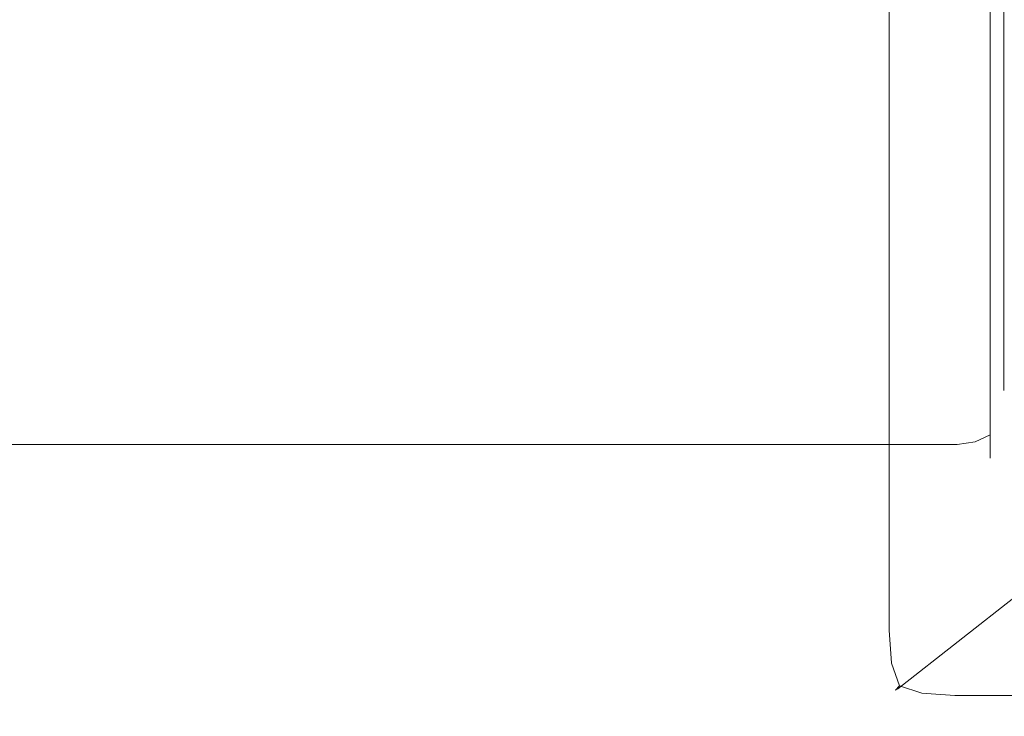
# Model space of a CAD drawing. Extents: x -600 to 600, y -62 to 38.
# Drawn here: x 519 to 530, y -29 to -21 of the extents above; entities that cross this region are included whole.
import ezdxf

# ---------------------------------------------------------------- set-up
doc = ezdxf.new("R2010")
doc.units = 0
doc.header["$LTSCALE"] = 500
doc.header["$MEASUREMENT"] = 0
doc.layers.add('NOVOTERM_CHROM_MAT', color=7, linetype='Continuous')

msp = doc.modelspace()

# ---------------------------------------------------------------- linework, layer by layer
at = {"layer": 'NOVOTERM_CHROM_MAT', "lineweight": 0}
for points, invisible_edges in [([(528.992, -27.727, 1911.12), (528.992, 27.726, 1911.12), (528.696, 27.701, 1910.9), (528.696, -27.702, 1910.9)], 11), ([(529.352, -27.738, 1911.2), (529.352, 27.737, 1911.2), (528.992, 27.726, 1911.12), (528.992, -27.727, 1911.12)], 15), ([(598.927, 27.737, 1911.2), (529.352, 27.737, 1911.2), (529.352, -27.738, 1911.2), (598.927, -27.738, 1911.2)], 15), ([(528.519, -27.665, 1910.58), (528.519, 27.664, 1910.58), (528.491, 27.622, 1910.21), (528.491, -27.622, 1910.21)], 15), ([(529.788, 26.603, 1900.99), (529.788, -26.604, 1900.99), (528.491, -27.622, 1910.21), (528.491, 27.622, 1910.21)], 15), ([(528.696, -27.702, 1910.9), (528.696, 27.701, 1910.9), (528.519, 27.664, 1910.58), (528.519, -27.665, 1910.58)], 15), ([(529.788, -26.604, 1900.99), (529.788, 26.603, 1900.99), (529.916, 26.562, 1900.6), (529.916, -26.563, 1900.6)], 15), ([(529.916, -26.563, 1900.6), (529.916, 26.562, 1900.6), (530.172, 26.528, 1900.28), (530.172, -26.529, 1900.28)], 11), ([(529.927, -25.5, 1845.03), (529.927, -4.5, 1845.03), (529.927, -25.5, 1869.76), (529.927, -25.5, 1845.03)], 15), ([(529.927, -25.5, 1845.03), (529.927, -4.522, 1844.87), (529.927, -4.5, 1845.03), (529.927, -25.5, 1845.03)], 15), ([(529.927, -4.5, 1845.03), (529.927, -14.12, 1869.24), (529.927, -25.5, 1869.76), (529.927, -4.5, 1845.03)], 15), ([(529.927, -4.5, 54.8), (529.927, -25.5, 54.8), (529.927, -25.5, 30.07), (529.927, -4.5, 54.8)], 15), ([(529.927, -4.5, 54.8), (529.927, -25.479, 54.961), (529.927, -25.5, 54.8), (529.927, -4.5, 54.8)], 15), ([(529.927, -4.752, 55.262), (529.927, -25.479, 54.961), (529.927, -4.5, 54.8), (529.927, -4.752, 55.262)], 15), ([(529.927, -25.5, 30.07), (529.927, -14.12, 30.596), (529.927, -4.5, 54.8), (529.927, -25.5, 30.07)], 15), ([(529.927, -25.248, 1844.57), (529.927, -4.522, 1844.87), (529.927, -25.5, 1845.03), (529.927, -25.248, 1844.57)], 15), ([(529.927, -4.522, 1844.87), (529.927, -25.248, 1844.57), (529.927, -4.872, 1844.52), (529.927, -4.522, 1844.87)], 15), ([(529.927, -25.479, 54.961), (529.927, -4.752, 55.262), (529.927, -25.128, 55.312), (529.927, -25.479, 54.961)], 13), ([(529.927, -4.872, 1844.52), (529.927, -25.248, 1844.57), (529.927, -24.968, 1844.5), (529.927, -4.872, 1844.52)], 11), ([(-529.5, -25, 1844), (-529.5, -5, 1844), (529.427, -5, 1844), (529.427, -25, 1844)], 15), ([(529.427, -25, 55.833), (529.427, -5, 55.833), (-529.5, -5, 55.833), (-529.5, -25, 55.833)], 15), ([(529.618, -5.003, 1844.04), (529.618, -24.998, 1844.04), (529.427, -25, 1844), (529.427, -5, 1844)], 15), ([(529.618, -5.003, 55.795), (529.427, -5, 55.833), (529.427, -25, 55.833), (529.618, -24.998, 55.795)], 15), ([(529.781, -5.01, 1844.15), (529.781, -24.991, 1844.15), (529.618, -24.998, 1844.04), (529.618, -5.003, 1844.04)], 15), ([(529.781, -5.01, 55.686), (529.618, -5.003, 55.795), (529.618, -24.998, 55.795), (529.781, -24.99, 55.686)], 15), ([(529.889, -5.021, 1844.31), (529.889, -24.98, 1844.31), (529.781, -24.991, 1844.15), (529.781, -5.01, 1844.15)], 11), ([(529.889, -5.02, 55.524), (529.781, -5.01, 55.686), (529.781, -24.99, 55.686), (529.889, -24.98, 55.524)], 13), ([(529.927, -5.033, 55.333), (529.889, -5.02, 55.524), (529.889, -24.98, 55.524), (529.927, -24.967, 55.333)], 7), ([(529.927, -5.033, 1844.5), (529.927, -24.968, 1844.5), (529.889, -24.98, 1844.31), (529.889, -5.021, 1844.31)], 14), ([(529.927, -25.128, 55.312), (529.927, -25.128, 55.312), (529.927, -5.033, 55.333)], 15), ([(529.927, -9.102, 1899), (529.927, -9.102, 1), (529.927, -26.5, 1), (529.927, -26.5, 1899)], 15), ([(530.003, -26.5, 1899.38), (530.003, -9.102, 1899.38), (529.927, -9.102, 1899), (529.927, -26.5, 1899)], 15), ([(529.927, -26.5, 1), (529.927, -9.102, 1), (530.003, -9.102, 0.617), (530.003, -26.5, 0.617)], 15), ([(529.927, -25.5, 1869.76), (529.927, -14.12, 1869.24), (529.927, -14.276, 1869.65), (529.927, -25.5, 1869.76)], 15), ([(529.927, -14.276, 30.181), (529.927, -14.12, 30.596), (529.927, -25.5, 30.07), (529.927, -14.276, 30.181)], 15), ([(529.927, -25.5, 1869.76), (529.927, -14.276, 1869.65), (529.927, -14.371, 1870.09), (529.927, -25.5, 1869.76)], 15), ([(529.927, -14.371, 29.748), (529.927, -14.276, 30.181), (529.927, -25.5, 30.07), (529.927, -14.371, 29.748)], 15), ([(529.927, -25.5, 1869.76), (529.927, -14.371, 1870.09), (529.927, -14.402, 1870.51), (529.927, -25.5, 1869.76)], 15), ([(529.927, -14.401, 29.323), (529.927, -14.371, 29.748), (529.927, -25.5, 30.07), (529.927, -14.401, 29.323)], 15), ([(-529.5, -14.401, -0.167), (529.427, -14.401, -0.167), (529.427, -25, -0.167), (-529.5, -25, -0.167)], 15), ([(529.427, -14.402, 1900), (-529.5, -14.402, 1900), (-529.5, -25, 1900), (529.427, -25, 1900)], 15), ([(529.618, -24.998, -0.129), (529.427, -25, -0.167), (529.427, -14.401, -0.167), (529.618, -14.401, -0.129)], 15), ([(529.618, -24.998, 1899.96), (529.618, -14.402, 1899.96), (529.427, -14.402, 1900), (529.427, -25, 1900)], 15), ([(529.781, -24.99, -0.021), (529.618, -24.998, -0.129), (529.618, -14.401, -0.129), (529.781, -14.401, -0.021)], 15), ([(529.781, -24.991, 1899.85), (529.781, -14.402, 1899.85), (529.618, -14.402, 1899.96), (529.618, -24.998, 1899.96)], 15), ([(529.889, -24.98, 0.142), (529.781, -24.99, -0.021), (529.781, -14.401, -0.021), (529.889, -14.401, 0.142)], 13), ([(529.889, -24.98, 1899.69), (529.889, -14.402, 1899.69), (529.781, -14.402, 1899.85), (529.781, -24.991, 1899.85)], 11), ([(529.927, -24.967, 0.333), (529.889, -24.98, 0.142), (529.889, -14.401, 0.142), (529.927, -14.401, 0.333)], 15), ([(529.927, -24.968, 1899.5), (529.927, -14.402, 1899.5), (529.889, -14.402, 1899.69), (529.889, -24.98, 1899.69)], 15), ([(529.927, -14.401, 8.069), (529.927, -24.967, 0.333), (529.927, -14.401, 0.333), (529.927, -14.401, 8.069)], 15), ([(529.927, -25.5, 0.866), (529.927, -14.401, 8.069), (529.927, -25.5, 8.069), (529.927, -25.5, 0.866)], 15), ([(529.927, -14.401, 8.069), (529.927, -25.248, 0.404), (529.927, -24.967, 0.333), (529.927, -14.401, 8.069)], 15), ([(529.927, -25.429, 0.585), (529.927, -14.401, 8.069), (529.927, -25.5, 0.866), (529.927, -25.429, 0.585)], 15), ([(529.927, -25.248, 0.404), (529.927, -14.401, 8.069), (529.927, -25.429, 0.585), (529.927, -25.248, 0.404)], 15), ([(529.927, -14.401, 9.069), (529.927, -14.401, 21.233), (529.927, -25.5, 21.233), (529.927, -25.5, 9.069)], 15), ([(529.927, -25.5, 9.069), (529.927, -25.5, 8.819), (529.927, -14.401, 8.819), (529.927, -14.401, 9.069)], 15), ([(529.927, -25.5, 8.819), (529.927, -25.5, 8.569), (529.927, -14.401, 8.569), (529.927, -14.401, 8.819)], 15), ([(529.927, -25.5, 8.569), (529.927, -25.5, 8.319), (529.927, -14.401, 8.319), (529.927, -14.401, 8.569)], 15), ([(529.927, -25.5, 8.319), (529.927, -25.5, 8.069), (529.927, -14.401, 8.069), (529.927, -14.401, 8.319)], 15), ([(529.927, -14.401, 21.233), (529.927, -14.401, 21.483), (529.927, -25.5, 21.483), (529.927, -25.5, 21.233)], 15), ([(529.927, -14.401, 21.483), (529.927, -14.401, 21.733), (529.927, -25.5, 21.733), (529.927, -25.5, 21.483)], 15), ([(529.927, -14.401, 21.733), (529.927, -14.401, 21.983), (529.927, -25.5, 21.983), (529.927, -25.5, 21.733)], 15), ([(529.927, -14.401, 21.983), (529.927, -14.401, 22.233), (529.927, -25.5, 22.233), (529.927, -25.5, 21.983)], 15), ([(529.927, -25.5, 30.07), (529.927, -25.5, 22.233), (529.927, -14.401, 22.233), (529.927, -14.401, 29.323)], 15), ([(529.927, -14.402, 1891.76), (529.927, -25.5, 1898.97), (529.927, -25.5, 1891.76), (529.927, -14.402, 1891.76)], 15), ([(529.927, -24.968, 1899.5), (529.927, -14.402, 1891.76), (529.927, -14.402, 1899.5), (529.927, -24.968, 1899.5)], 15), ([(529.927, -14.402, 1891.76), (529.927, -25.43, 1899.25), (529.927, -25.5, 1898.97), (529.927, -14.402, 1891.76)], 15), ([(529.927, -24.968, 1899.5), (529.927, -25.43, 1899.25), (529.927, -14.402, 1891.76), (529.927, -24.968, 1899.5)], 15), ([(529.927, -14.402, 1890.76), (529.927, -25.5, 1890.76), (529.927, -25.5, 1878.6), (529.927, -14.402, 1878.6)], 15), ([(529.927, -25.5, 1890.76), (529.927, -14.402, 1890.76), (529.927, -14.402, 1891.01), (529.927, -25.5, 1891.01)], 15), ([(529.927, -25.5, 1891.01), (529.927, -14.402, 1891.01), (529.927, -14.402, 1891.26), (529.927, -25.5, 1891.26)], 15), ([(529.927, -25.5, 1891.26), (529.927, -14.402, 1891.26), (529.927, -14.402, 1891.51), (529.927, -25.5, 1891.51)], 15), ([(529.927, -25.5, 1891.51), (529.927, -14.402, 1891.51), (529.927, -14.402, 1891.76), (529.927, -25.5, 1891.76)], 15), ([(529.927, -14.402, 1878.6), (529.927, -25.5, 1878.6), (529.927, -25.5, 1878.35), (529.927, -14.402, 1878.35)], 15), ([(529.927, -14.402, 1878.35), (529.927, -25.5, 1878.35), (529.927, -25.5, 1878.1), (529.927, -14.402, 1878.1)], 15), ([(529.927, -14.402, 1878.1), (529.927, -25.5, 1878.1), (529.927, -25.5, 1877.85), (529.927, -14.402, 1877.85)], 15), ([(529.927, -14.402, 1877.85), (529.927, -25.5, 1877.85), (529.927, -25.5, 1877.6), (529.927, -14.402, 1877.6)], 15), ([(529.927, -25.5, 1869.76), (529.927, -14.402, 1870.51), (529.927, -14.402, 1877.6), (529.927, -25.5, 1877.6)], 15), ([(-529.5, -25, 1900), (-529.5, -25.259, 1899.97), (529.427, -25.259, 1899.97), (529.427, -25, 1900)], 15), ([(529.427, -25, 1844), (529.427, -25.259, 1844.03), (-529.5, -25.259, 1844.03), (-529.5, -25, 1844)], 15), ([(529.427, -25, -0.167), (529.427, -25.259, -0.133), (-529.5, -25.259, -0.133), (-529.5, -25, -0.167)], 15), ([(-529.5, -25, 55.833), (-529.5, -25.259, 55.799), (529.427, -25.259, 55.799), (529.427, -25, 55.833)], 15), ([(529.618, -25.249, 1899.93), (529.618, -24.998, 1899.96), (529.427, -25, 1900), (529.427, -25.259, 1899.97)], 15), ([(529.618, -24.998, 1844.04), (529.618, -25.249, 1844.07), (529.427, -25.259, 1844.03), (529.427, -25, 1844)], 15), ([(529.618, -25.249, -0.096), (529.427, -25.259, -0.133), (529.427, -25, -0.167), (529.618, -24.998, -0.129)], 15), ([(529.618, -24.998, 55.795), (529.427, -25, 55.833), (529.427, -25.259, 55.799), (529.618, -25.249, 55.762)], 15), ([(529.781, -25.221, 0.01), (529.618, -25.249, -0.096), (529.618, -24.998, -0.129), (529.781, -24.99, -0.021)], 15), ([(529.781, -24.99, 55.686), (529.618, -24.998, 55.795), (529.618, -25.249, 55.762), (529.781, -25.221, 55.656)], 15), ([(529.781, -25.221, 1899.82), (529.781, -24.991, 1899.85), (529.618, -24.998, 1899.96), (529.618, -25.249, 1899.93)], 15), ([(529.781, -24.991, 1844.15), (529.781, -25.221, 1844.18), (529.618, -25.249, 1844.07), (529.618, -24.998, 1844.04)], 15), ([(529.889, -25.179, 1899.67), (529.889, -24.98, 1899.69), (529.781, -24.991, 1899.85), (529.781, -25.221, 1899.82)], 11), ([(529.889, -24.98, 1844.31), (529.889, -25.179, 1844.33), (529.781, -25.221, 1844.18), (529.781, -24.991, 1844.15)], 11), ([(529.889, -25.178, 0.168), (529.781, -25.221, 0.01), (529.781, -24.99, -0.021), (529.889, -24.98, 0.142)], 13), ([(529.889, -24.98, 55.524), (529.781, -24.99, 55.686), (529.781, -25.221, 55.656), (529.889, -25.178, 55.498)], 13), ([(529.927, -24.968, 1844.5), (529.927, -25.129, 1844.52), (529.889, -25.179, 1844.33), (529.889, -24.98, 1844.31)], 15), ([(529.927, -25.128, 0.354), (529.889, -25.178, 0.168), (529.889, -24.98, 0.142), (529.927, -24.967, 0.333)], 15), ([(529.927, -24.967, 55.333), (529.889, -24.98, 55.524), (529.889, -25.178, 55.498), (529.927, -25.128, 55.312)], 7), ([(529.927, -25.129, 1899.48), (529.927, -24.968, 1899.5), (529.889, -24.98, 1899.69), (529.889, -25.179, 1899.67)], 15), ([(529.927, -24.968, 1844.5), (529.927, -25.248, 1844.57), (529.927, -25.129, 1844.52), (529.927, -24.968, 1844.5)], 15), ([(529.927, -24.967, 0.333), (529.927, -25.248, 0.404), (529.927, -25.128, 0.354), (529.927, -24.967, 0.333)], 15), ([(529.927, -25.128, 55.312), (529.927, -25.128, 55.312), (529.927, -24.967, 55.333)], 15), ([(529.927, -25.248, 1899.43), (529.927, -24.968, 1899.5), (529.927, -25.129, 1899.48), (529.927, -25.248, 1899.43)], 15), ([(529.927, -25.43, 1899.25), (529.927, -24.968, 1899.5), (529.927, -25.248, 1899.43), (529.927, -25.43, 1899.25)], 15), ([(529.927, -25.248, 0.404), (529.889, -25.344, 0.237), (529.889, -25.178, 0.168), (529.927, -25.128, 0.354)], 15), ([(529.927, -25.128, 55.312), (529.889, -25.178, 55.498), (529.889, -25.344, 55.429), (529.927, -25.248, 55.262)], 15), ([(529.927, -25.248, 1899.43), (529.927, -25.129, 1899.48), (529.889, -25.179, 1899.67), (529.889, -25.345, 1899.6)], 15), ([(529.927, -25.129, 1844.52), (529.927, -25.248, 1844.57), (529.889, -25.345, 1844.4), (529.889, -25.179, 1844.33)], 15), ([(529.927, -25.35, 55.183), (529.927, -25.128, 55.312), (529.927, -25.248, 55.262), (529.927, -25.35, 55.183)], 15), ([(529.927, -25.479, 54.961), (529.927, -25.128, 55.312), (529.927, -25.35, 55.183), (529.927, -25.479, 54.961)], 15), ([(-529.5, -25.259, 1899.97), (-529.5, -25.5, 1899.87), (529.427, -25.5, 1899.87), (529.427, -25.259, 1899.97)], 15), ([(529.427, -25.259, 1844.03), (529.427, -25.5, 1844.13), (-529.5, -25.5, 1844.13), (-529.5, -25.259, 1844.03)], 15), ([(529.427, -25.259, -0.133), (529.427, -25.5, -0.033), (-529.5, -25.5, -0.033), (-529.5, -25.259, -0.133)], 15), ([(-529.5, -25.259, 55.799), (-529.5, -25.5, 55.699), (529.427, -25.5, 55.699), (529.427, -25.259, 55.799)], 15), ([(529.618, -25.481, 1899.83), (529.618, -25.249, 1899.93), (529.427, -25.259, 1899.97), (529.427, -25.5, 1899.87)], 15), ([(529.618, -25.249, 1844.07), (529.618, -25.481, 1844.17), (529.427, -25.5, 1844.13), (529.427, -25.259, 1844.03)], 15), ([(529.618, -25.481, 0), (529.427, -25.5, -0.033), (529.427, -25.259, -0.133), (529.618, -25.249, -0.096)], 15), ([(529.618, -25.249, 55.762), (529.427, -25.259, 55.799), (529.427, -25.5, 55.699), (529.618, -25.481, 55.666)], 15), ([(529.781, -25.426, 1899.74), (529.781, -25.221, 1899.82), (529.618, -25.249, 1899.93), (529.618, -25.481, 1899.83)], 15), ([(529.781, -25.221, 1844.18), (529.781, -25.426, 1844.26), (529.618, -25.481, 1844.17), (529.618, -25.249, 1844.07)], 15), ([(529.781, -25.426, 0.095), (529.618, -25.481, 0), (529.618, -25.249, -0.096), (529.781, -25.221, 0.01)], 15), ([(529.781, -25.221, 55.656), (529.618, -25.249, 55.762), (529.618, -25.481, 55.666), (529.781, -25.426, 55.571)], 15), ([(529.889, -25.344, 0.237), (529.781, -25.426, 0.095), (529.781, -25.221, 0.01), (529.889, -25.178, 0.168)], 13), ([(529.889, -25.178, 55.498), (529.781, -25.221, 55.656), (529.781, -25.426, 55.571), (529.889, -25.344, 55.429)], 13), ([(529.889, -25.345, 1899.6), (529.889, -25.179, 1899.67), (529.781, -25.221, 1899.82), (529.781, -25.426, 1899.74)], 11), ([(529.889, -25.179, 1844.33), (529.889, -25.345, 1844.4), (529.781, -25.426, 1844.26), (529.781, -25.221, 1844.18)], 11), ([(529.927, -25.351, 1899.35), (529.927, -25.248, 1899.43), (529.889, -25.345, 1899.6), (529.889, -25.487, 1899.49)], 15), ([(529.927, -25.248, 1844.57), (529.927, -25.351, 1844.65), (529.889, -25.487, 1844.51), (529.889, -25.345, 1844.4)], 15), ([(529.927, -25.35, 0.482), (529.889, -25.487, 0.346), (529.889, -25.344, 0.237), (529.927, -25.248, 0.404)], 15), ([(529.927, -25.248, 55.262), (529.889, -25.344, 55.429), (529.889, -25.487, 55.32), (529.927, -25.35, 55.183)], 15), ([(529.927, -25.43, 1899.25), (529.927, -25.248, 1899.43), (529.927, -25.351, 1899.35), (529.927, -25.43, 1899.25)], 15), ([(529.927, -25.248, 1844.57), (529.927, -25.43, 1844.75), (529.927, -25.351, 1844.65), (529.927, -25.248, 1844.57)], 15), ([(529.927, -25.248, 1844.57), (529.927, -25.5, 1845.03), (529.927, -25.43, 1844.75), (529.927, -25.248, 1844.57)], 15), ([(529.927, -25.248, 0.404), (529.927, -25.429, 0.585), (529.927, -25.35, 0.482), (529.927, -25.248, 0.404)], 15), ([(529.889, -25.487, 0.346), (529.781, -25.603, 0.23), (529.781, -25.426, 0.095), (529.889, -25.344, 0.237)], 13), ([(529.889, -25.344, 55.429), (529.781, -25.426, 55.571), (529.781, -25.603, 55.436), (529.889, -25.487, 55.32)], 13), ([(529.889, -25.487, 1899.49), (529.889, -25.345, 1899.6), (529.781, -25.426, 1899.74), (529.781, -25.603, 1899.6)], 11), ([(529.889, -25.345, 1844.4), (529.889, -25.487, 1844.51), (529.781, -25.603, 1844.4), (529.781, -25.426, 1844.26)], 11), ([(529.927, -25.429, 0.585), (529.889, -25.596, 0.489), (529.889, -25.487, 0.346), (529.927, -25.35, 0.482)], 15), ([(529.927, -25.35, 55.183), (529.889, -25.487, 55.32), (529.889, -25.596, 55.177), (529.927, -25.429, 55.081)], 15), ([(529.927, -25.43, 1899.25), (529.927, -25.351, 1899.35), (529.889, -25.487, 1899.49), (529.889, -25.597, 1899.34)], 15), ([(529.927, -25.351, 1844.65), (529.927, -25.43, 1844.75), (529.889, -25.597, 1844.66), (529.889, -25.487, 1844.51)], 15), ([(529.927, -25.479, 54.961), (529.927, -25.35, 55.183), (529.927, -25.429, 55.081), (529.927, -25.479, 54.961)], 15), ([(529.618, -25.68, 1899.68), (529.618, -25.481, 1899.83), (529.427, -25.5, 1899.87), (529.427, -25.707, 1899.71)], 7), ([(529.618, -25.481, 1844.17), (529.618, -25.68, 1844.32), (529.427, -25.707, 1844.29), (529.427, -25.5, 1844.13)], 13), ([(529.618, -25.68, 0.153), (529.427, -25.707, 0.126), (529.427, -25.5, -0.033), (529.618, -25.481, 0)], 14), ([(529.618, -25.481, 55.666), (529.427, -25.5, 55.699), (529.427, -25.707, 55.54), (529.618, -25.68, 55.513)], 11), ([(529.781, -25.603, 1899.6), (529.781, -25.426, 1899.74), (529.618, -25.481, 1899.83), (529.618, -25.68, 1899.68)], 7), ([(529.781, -25.426, 1844.26), (529.781, -25.603, 1844.4), (529.618, -25.68, 1844.32), (529.618, -25.481, 1844.17)], 13), ([(529.781, -25.603, 0.23), (529.618, -25.68, 0.153), (529.618, -25.481, 0), (529.781, -25.426, 0.095)], 14), ([(529.781, -25.426, 55.571), (529.618, -25.481, 55.666), (529.618, -25.68, 55.513), (529.781, -25.603, 55.436)], 11), ([(529.927, -25.479, 0.705), (529.889, -25.665, 0.655), (529.889, -25.596, 0.489), (529.927, -25.429, 0.585)], 15), ([(529.927, -25.429, 55.081), (529.889, -25.596, 55.177), (529.889, -25.665, 55.011), (529.927, -25.479, 54.961)], 15), ([(529.927, -25.479, 1899.13), (529.927, -25.43, 1899.25), (529.889, -25.597, 1899.34), (529.889, -25.666, 1899.18)], 15), ([(529.927, -25.43, 1844.75), (529.927, -25.479, 1844.87), (529.889, -25.666, 1844.82), (529.889, -25.597, 1844.66)], 15), ([(529.927, -25.5, 1898.97), (529.927, -25.479, 1899.13), (529.889, -25.666, 1899.18), (529.889, -25.692, 1898.98)], 15), ([(529.927, -25.479, 1844.87), (529.927, -25.5, 1845.03), (529.889, -25.692, 1845.02), (529.889, -25.666, 1844.82)], 15), ([(529.927, -25.5, 0.866), (529.889, -25.691, 0.853), (529.889, -25.665, 0.655), (529.927, -25.479, 0.705)], 15), ([(529.927, -25.479, 54.961), (529.889, -25.665, 55.011), (529.889, -25.691, 54.813), (529.927, -25.5, 54.8)], 15), ([(529.927, -25.429, 0.585), (529.927, -25.5, 0.866), (529.927, -25.479, 0.705), (529.927, -25.429, 0.585)], 15), ([(529.927, -25.5, 1898.97), (529.927, -25.43, 1899.25), (529.927, -25.479, 1899.13), (529.927, -25.5, 1898.97)], 15), ([(529.927, -25.43, 1844.75), (529.927, -25.5, 1845.03), (529.927, -25.479, 1844.87), (529.927, -25.43, 1844.75)], 15), ([(-529.5, -25.5, 1899.87), (-529.5, -25.707, 1899.71), (529.427, -25.707, 1899.71), (529.427, -25.5, 1899.87)], 13), ([(529.427, -25.5, 1844.13), (529.427, -25.707, 1844.29), (-529.5, -25.707, 1844.29), (-529.5, -25.5, 1844.13)], 13), ([(529.427, -25.5, -0.033), (529.427, -25.707, 0.126), (-529.5, -25.707, 0.126), (-529.5, -25.5, -0.033)], 13), ([(-529.5, -25.5, 55.699), (-529.5, -25.707, 55.54), (529.427, -25.707, 55.54), (529.427, -25.5, 55.699)], 13), ([(529.889, -25.597, 1899.34), (529.889, -25.487, 1899.49), (529.781, -25.603, 1899.6), (529.781, -25.738, 1899.43)], 11), ([(529.889, -25.487, 1844.51), (529.889, -25.597, 1844.66), (529.781, -25.738, 1844.57), (529.781, -25.603, 1844.4)], 11), ([(529.889, -25.596, 0.489), (529.781, -25.738, 0.407), (529.781, -25.603, 0.23), (529.889, -25.487, 0.346)], 13), ([(529.889, -25.487, 55.32), (529.781, -25.603, 55.436), (529.781, -25.738, 55.259), (529.889, -25.596, 55.177)], 13), ([(529.889, -25.692, 1898.98), (529.889, -25.692, 1891.76), (529.927, -25.5, 1891.76), (529.927, -25.5, 1898.97)], 15), ([(529.889, -25.692, 1869.76), (529.889, -25.692, 1845.02), (529.927, -25.5, 1845.03), (529.927, -25.5, 1869.76)], 15), ([(529.889, -25.692, 1890.76), (529.889, -25.692, 1878.6), (529.927, -25.5, 1878.6), (529.927, -25.5, 1890.76)], 15), ([(529.927, -25.5, 1890.76), (529.927, -25.5, 1891.01), (529.889, -25.694, 1891.01), (529.889, -25.692, 1890.76)], 15), ([(529.927, -25.5, 1891.01), (529.927, -25.5, 1891.26), (529.89, -25.692, 1891.26), (529.889, -25.694, 1891.01)], 15), ([(529.927, -25.5, 1891.76), (529.889, -25.692, 1891.76), (529.889, -25.694, 1891.51), (529.927, -25.5, 1891.51)], 15), ([(529.927, -25.5, 1891.51), (529.889, -25.694, 1891.51), (529.89, -25.692, 1891.26), (529.927, -25.5, 1891.26)], 15), ([(529.927, -25.5, 1878.6), (529.889, -25.692, 1878.6), (529.889, -25.694, 1878.35), (529.927, -25.5, 1878.35)], 15), ([(529.927, -25.5, 1878.35), (529.889, -25.694, 1878.35), (529.89, -25.692, 1878.1), (529.927, -25.5, 1878.1)], 15), ([(529.927, -25.5, 1877.6), (529.927, -25.5, 1877.85), (529.889, -25.694, 1877.85), (529.889, -25.692, 1877.6)], 15), ([(529.927, -25.5, 1877.85), (529.927, -25.5, 1878.1), (529.89, -25.692, 1878.1), (529.889, -25.694, 1877.85)], 15), ([(529.927, -25.5, 1869.76), (529.927, -25.5, 1877.6), (529.889, -25.692, 1877.6), (529.889, -25.692, 1869.76)], 15), ([(529.889, -25.691, 0.853), (529.927, -25.5, 0.866), (529.927, -25.5, 8.069), (529.889, -25.691, 8.069)], 15), ([(529.889, -25.691, 30.07), (529.927, -25.5, 30.07), (529.927, -25.5, 54.8), (529.889, -25.691, 54.813)], 15), ([(529.889, -25.691, 9.069), (529.927, -25.5, 9.069), (529.927, -25.5, 21.233), (529.889, -25.691, 21.233)], 15), ([(529.927, -25.5, 9.069), (529.889, -25.691, 9.069), (529.889, -25.693, 8.819), (529.927, -25.5, 8.819)], 15), ([(529.927, -25.5, 8.819), (529.889, -25.693, 8.819), (529.89, -25.692, 8.569), (529.927, -25.5, 8.569)], 15), ([(529.927, -25.5, 8.069), (529.927, -25.5, 8.319), (529.889, -25.693, 8.319), (529.889, -25.691, 8.069)], 15), ([(529.927, -25.5, 8.319), (529.927, -25.5, 8.569), (529.89, -25.692, 8.569), (529.889, -25.693, 8.319)], 15), ([(529.927, -25.5, 21.233), (529.927, -25.5, 21.483), (529.889, -25.693, 21.483), (529.889, -25.691, 21.233)], 15), ([(529.927, -25.5, 21.483), (529.927, -25.5, 21.733), (529.89, -25.692, 21.733), (529.889, -25.693, 21.483)], 15), ([(529.927, -25.5, 22.233), (529.889, -25.691, 22.233), (529.889, -25.693, 21.983), (529.927, -25.5, 21.983)], 15), ([(529.927, -25.5, 21.983), (529.889, -25.693, 21.983), (529.89, -25.692, 21.733), (529.927, -25.5, 21.733)], 15), ([(529.927, -25.5, 30.07), (529.889, -25.691, 30.07), (529.889, -25.691, 22.233), (529.927, -25.5, 22.233)], 15), ([(529.618, -25.833, 1899.48), (529.618, -25.68, 1899.68), (529.427, -25.707, 1899.71), (529.427, -25.866, 1899.5)], 15), ([(529.618, -25.68, 1844.32), (529.618, -25.833, 1844.52), (529.427, -25.866, 1844.5), (529.427, -25.707, 1844.29)], 15), ([(529.618, -25.833, 0.352), (529.427, -25.866, 0.333), (529.427, -25.707, 0.126), (529.618, -25.68, 0.153)], 15), ([(529.618, -25.68, 55.513), (529.427, -25.707, 55.54), (529.427, -25.866, 55.333), (529.618, -25.833, 55.313)], 15), ([(529.781, -25.738, 1899.43), (529.781, -25.603, 1899.6), (529.618, -25.68, 1899.68), (529.618, -25.833, 1899.48)], 15), ([(529.781, -25.603, 1844.4), (529.781, -25.738, 1844.57), (529.618, -25.833, 1844.52), (529.618, -25.68, 1844.32)], 15), ([(529.781, -25.738, 0.407), (529.618, -25.833, 0.352), (529.618, -25.68, 0.153), (529.781, -25.603, 0.23)], 15), ([(529.781, -25.603, 55.436), (529.618, -25.68, 55.513), (529.618, -25.833, 55.313), (529.781, -25.738, 55.259)], 15), ([(529.889, -25.665, 0.655), (529.781, -25.823, 0.612), (529.781, -25.738, 0.407), (529.889, -25.596, 0.489)], 13), ([(529.889, -25.596, 55.177), (529.781, -25.738, 55.259), (529.781, -25.823, 55.053), (529.889, -25.665, 55.011)], 13), ([(529.889, -25.666, 1899.18), (529.889, -25.597, 1899.34), (529.781, -25.738, 1899.43), (529.781, -25.824, 1899.22)], 11), ([(529.889, -25.597, 1844.66), (529.889, -25.666, 1844.82), (529.781, -25.824, 1844.78), (529.781, -25.738, 1844.57)], 11), ([(529.889, -25.666, 1844.82), (529.889, -25.692, 1845.02), (529.781, -25.854, 1845.01), (529.781, -25.824, 1844.78)], 11), ([(529.889, -25.691, 0.853), (529.781, -25.854, 0.842), (529.781, -25.823, 0.612), (529.889, -25.665, 0.655)], 13), ([(529.889, -25.665, 55.011), (529.781, -25.823, 55.053), (529.781, -25.854, 54.823), (529.889, -25.691, 54.813)], 13), ([(529.889, -25.692, 1898.98), (529.889, -25.666, 1899.18), (529.781, -25.824, 1899.22), (529.781, -25.854, 1898.99)], 11), ([(529.781, -25.854, 0.842), (529.889, -25.691, 0.853), (529.889, -25.691, 8.069), (529.781, -25.854, 8.069)], 15), ([(529.781, -25.854, 30.07), (529.889, -25.691, 30.07), (529.889, -25.691, 54.813), (529.781, -25.854, 54.823)], 15), ([(529.781, -25.854, 9.069), (529.889, -25.691, 9.069), (529.889, -25.691, 21.233), (529.781, -25.854, 21.233)], 15), ([(529.781, -25.854, 22.233), (529.889, -25.691, 22.233), (529.889, -25.691, 30.07), (529.781, -25.854, 30.07)], 15), ([(529.889, -25.691, 9.069), (529.781, -25.854, 9.069), (529.781, -25.854, 8.819), (529.889, -25.693, 8.819)], 15), ([(529.889, -25.691, 8.069), (529.889, -25.693, 8.319), (529.781, -25.854, 8.319), (529.781, -25.854, 8.069)], 11), ([(529.889, -25.691, 21.233), (529.889, -25.693, 21.483), (529.781, -25.854, 21.483), (529.781, -25.854, 21.233)], 11), ([(529.889, -25.691, 22.233), (529.781, -25.854, 22.233), (529.781, -25.854, 21.983), (529.889, -25.693, 21.983)], 15), ([(529.781, -25.854, 1898.99), (529.781, -25.854, 1891.76), (529.889, -25.692, 1891.76), (529.889, -25.692, 1898.98)], 15), ([(529.781, -25.854, 1869.76), (529.781, -25.854, 1845.01), (529.889, -25.692, 1845.02), (529.889, -25.692, 1869.76)], 15), ([(529.781, -25.854, 1890.76), (529.781, -25.854, 1878.6), (529.889, -25.692, 1878.6), (529.889, -25.692, 1890.76)], 15), ([(529.781, -25.854, 1877.6), (529.781, -25.854, 1869.76), (529.889, -25.692, 1869.76), (529.889, -25.692, 1877.6)], 15), ([(529.889, -25.692, 1890.76), (529.889, -25.694, 1891.01), (529.781, -25.854, 1891.01), (529.781, -25.854, 1890.76)], 15), ([(529.889, -25.694, 1891.01), (529.89, -25.692, 1891.26), (529.781, -25.854, 1891.26), (529.781, -25.854, 1891.01)], 15), ([(529.889, -25.692, 1891.76), (529.781, -25.854, 1891.76), (529.781, -25.854, 1891.51), (529.889, -25.694, 1891.51)], 13), ([(529.889, -25.694, 1891.51), (529.781, -25.854, 1891.51), (529.781, -25.854, 1891.26), (529.89, -25.692, 1891.26)], 13), ([(529.889, -25.692, 1878.6), (529.781, -25.854, 1878.6), (529.781, -25.854, 1878.35), (529.889, -25.694, 1878.35)], 13), ([(529.889, -25.694, 1878.35), (529.781, -25.854, 1878.35), (529.781, -25.854, 1878.1), (529.89, -25.692, 1878.1)], 13), ([(529.889, -25.692, 1877.6), (529.889, -25.694, 1877.85), (529.781, -25.854, 1877.85), (529.781, -25.854, 1877.6)], 15), ([(529.889, -25.694, 1877.85), (529.89, -25.692, 1878.1), (529.781, -25.854, 1878.1), (529.781, -25.854, 1877.85)], 15), ([(529.889, -25.693, 8.819), (529.781, -25.854, 8.819), (529.781, -25.854, 8.569), (529.89, -25.692, 8.569)], 15), ([(529.889, -25.693, 8.319), (529.89, -25.692, 8.569), (529.781, -25.854, 8.569), (529.781, -25.854, 8.319)], 11), ([(529.889, -25.693, 21.483), (529.89, -25.692, 21.733), (529.781, -25.854, 21.733), (529.781, -25.854, 21.483)], 11), ([(529.889, -25.693, 21.983), (529.781, -25.854, 21.983), (529.781, -25.854, 21.733), (529.89, -25.692, 21.733)], 15), ([(-529.5, -25.707, 1899.71), (-529.5, -25.866, 1899.5), (529.427, -25.866, 1899.5), (529.427, -25.707, 1899.71)], 15), ([(529.427, -25.707, 1844.29), (529.427, -25.866, 1844.5), (-529.5, -25.866, 1844.5), (-529.5, -25.707, 1844.29)], 15), ([(529.427, -25.707, 0.126), (529.427, -25.866, 0.333), (-529.5, -25.866, 0.333), (-529.5, -25.707, 0.126)], 15), ([(-529.5, -25.707, 55.54), (-529.5, -25.866, 55.333), (529.427, -25.866, 55.333), (529.427, -25.707, 55.54)], 15), ([(529.781, -25.824, 1899.22), (529.781, -25.738, 1899.43), (529.618, -25.833, 1899.48), (529.618, -25.929, 1899.25)], 15), ([(529.781, -25.738, 1844.57), (529.781, -25.824, 1844.78), (529.618, -25.929, 1844.75), (529.618, -25.833, 1844.52)], 15), ([(529.781, -25.823, 0.612), (529.618, -25.929, 0.584), (529.618, -25.833, 0.352), (529.781, -25.738, 0.407)], 15), ([(529.781, -25.738, 55.259), (529.618, -25.833, 55.313), (529.618, -25.929, 55.082), (529.781, -25.823, 55.053)], 15), ([(-529.5, -25.866, 1899.5), (-529.5, -25.966, 1899.26), (529.427, -25.966, 1899.26), (529.427, -25.866, 1899.5)], 15), ([(529.427, -25.866, 1844.5), (529.427, -25.966, 1844.74), (-529.5, -25.966, 1844.74), (-529.5, -25.866, 1844.5)], 15), ([(529.427, -25.866, 0.333), (529.427, -25.966, 0.574), (-529.5, -25.966, 0.574), (-529.5, -25.866, 0.333)], 15), ([(-529.5, -25.866, 55.333), (-529.5, -25.966, 55.092), (529.427, -25.966, 55.092), (529.427, -25.866, 55.333)], 15), ([(529.618, -25.929, 1899.25), (529.618, -25.833, 1899.48), (529.427, -25.866, 1899.5), (529.427, -25.966, 1899.26)], 15), ([(529.618, -25.833, 1844.52), (529.618, -25.929, 1844.75), (529.427, -25.966, 1844.74), (529.427, -25.866, 1844.5)], 15), ([(529.618, -25.929, 0.584), (529.427, -25.966, 0.574), (529.427, -25.866, 0.333), (529.618, -25.833, 0.352)], 15), ([(529.618, -25.833, 55.313), (529.427, -25.866, 55.333), (529.427, -25.966, 55.092), (529.618, -25.929, 55.082)], 15), ([(529.781, -25.824, 1844.78), (529.781, -25.854, 1845.01), (529.618, -25.962, 1845), (529.618, -25.929, 1844.75)], 15), ([(529.781, -25.854, 0.842), (529.618, -25.962, 0.835), (529.618, -25.929, 0.584), (529.781, -25.823, 0.612)], 15), ([(529.781, -25.823, 55.053), (529.618, -25.929, 55.082), (529.618, -25.962, 54.83), (529.781, -25.854, 54.823)], 15), ([(529.781, -25.854, 1898.99), (529.781, -25.824, 1899.22), (529.618, -25.929, 1899.25), (529.618, -25.962, 1899)], 15), ([(529.618, -25.962, 1899), (529.618, -25.962, 1891.76), (529.781, -25.854, 1891.76), (529.781, -25.854, 1898.99)], 11), ([(529.618, -25.962, 1869.76), (529.618, -25.962, 1845), (529.781, -25.854, 1845.01), (529.781, -25.854, 1869.76)], 11), ([(529.618, -25.962, 1890.76), (529.618, -25.962, 1878.6), (529.781, -25.854, 1878.6), (529.781, -25.854, 1890.76)], 11), ([(529.618, -25.962, 1877.6), (529.618, -25.962, 1869.76), (529.781, -25.854, 1869.76), (529.781, -25.854, 1877.6)], 11), ([(529.618, -25.962, 1890.76), (529.781, -25.854, 1890.76), (529.781, -25.854, 1891.01), (529.62, -25.962, 1891.01)], 13), ([(529.618, -25.962, 1891.76), (529.62, -25.962, 1891.51), (529.781, -25.854, 1891.51), (529.781, -25.854, 1891.76)], 15), ([(529.618, -25.962, 1878.6), (529.62, -25.962, 1878.35), (529.781, -25.854, 1878.35), (529.781, -25.854, 1878.6)], 15), ([(529.618, -25.962, 1877.6), (529.781, -25.854, 1877.6), (529.781, -25.854, 1877.85), (529.62, -25.962, 1877.85)], 13), ([(529.618, -25.962, 0.835), (529.781, -25.854, 0.842), (529.781, -25.854, 8.069), (529.618, -25.962, 8.069)], 13), ([(529.618, -25.962, 30.07), (529.781, -25.854, 30.07), (529.781, -25.854, 54.823), (529.618, -25.962, 54.83)], 13), ([(529.618, -25.962, 9.069), (529.781, -25.854, 9.069), (529.781, -25.854, 21.233), (529.618, -25.962, 21.233)], 13), ([(529.618, -25.962, 22.233), (529.781, -25.854, 22.233), (529.781, -25.854, 30.07), (529.618, -25.962, 30.07)], 13), ([(529.618, -25.962, 9.069), (529.62, -25.962, 8.819), (529.781, -25.854, 8.819), (529.781, -25.854, 9.069)], 11), ([(529.618, -25.962, 8.069), (529.781, -25.854, 8.069), (529.781, -25.854, 8.319), (529.62, -25.962, 8.319)], 15), ([(529.618, -25.962, 21.233), (529.781, -25.854, 21.233), (529.781, -25.854, 21.483), (529.62, -25.962, 21.483)], 15), ([(529.618, -25.962, 22.233), (529.62, -25.962, 21.983), (529.781, -25.854, 21.983), (529.781, -25.854, 22.233)], 11), ([(529.62, -25.962, 1891.01), (529.781, -25.854, 1891.01), (529.781, -25.854, 1891.26), (529.619, -25.964, 1891.26)], 13), ([(529.62, -25.962, 1891.51), (529.619, -25.964, 1891.26), (529.781, -25.854, 1891.26), (529.781, -25.854, 1891.51)], 15), ([(529.62, -25.962, 1878.35), (529.619, -25.964, 1878.1), (529.781, -25.854, 1878.1), (529.781, -25.854, 1878.35)], 15), ([(529.62, -25.962, 1877.85), (529.781, -25.854, 1877.85), (529.781, -25.854, 1878.1), (529.619, -25.964, 1878.1)], 13), ([(529.62, -25.962, 8.819), (529.619, -25.963, 8.569), (529.781, -25.854, 8.569), (529.781, -25.854, 8.819)], 11), ([(529.62, -25.962, 8.319), (529.781, -25.854, 8.319), (529.781, -25.854, 8.569), (529.619, -25.963, 8.569)], 15), ([(529.62, -25.962, 21.483), (529.781, -25.854, 21.483), (529.781, -25.854, 21.733), (529.619, -25.963, 21.733)], 15), ([(529.62, -25.962, 21.983), (529.619, -25.963, 21.733), (529.781, -25.854, 21.733), (529.781, -25.854, 21.983)], 11), ([(-529.5, -25.966, 1899.26), (-529.5, -26, 1899), (529.427, -26, 1899), (529.427, -25.966, 1899.26)], 15), ([(529.427, -25.966, 1844.74), (529.427, -26, 1845), (-529.5, -26, 1845), (-529.5, -25.966, 1844.74)], 15), ([(529.427, -25.966, 0.574), (529.427, -26, 0.833), (-529.5, -26, 0.833), (-529.5, -25.966, 0.574)], 15), ([(-529.5, -25.966, 55.092), (-529.5, -26, 54.833), (529.427, -26, 54.833), (529.427, -25.966, 55.092)], 15), ([(529.427, -26, 1878.35), (529.427, -26, 1878.6), (-529.5, -26, 1878.6), (-529.5, -26, 1878.35)], 15), ([(529.427, -26, 1878.1), (529.427, -26, 1878.35), (-529.5, -26, 1878.35), (-529.5, -26, 1878.1)], 15), ([(529.427, -26, 1877.85), (529.427, -26, 1878.1), (-529.5, -26, 1878.1), (-529.5, -26, 1877.85)], 15), ([(529.427, -26, 1877.6), (529.427, -26, 1877.85), (-529.5, -26, 1877.85), (-529.5, -26, 1877.6)], 15), ([(529.427, -26, 1891.01), (-529.5, -26, 1891.01), (-529.5, -26, 1890.76), (529.427, -26, 1890.76)], 15), ([(529.427, -26, 1891.26), (-529.5, -26, 1891.26), (-529.5, -26, 1891.01), (529.427, -26, 1891.01)], 15), ([(529.427, -26, 1891.51), (-529.5, -26, 1891.51), (-529.5, -26, 1891.26), (529.427, -26, 1891.26)], 15), ([(529.427, -26, 1891.76), (-529.5, -26, 1891.76), (-529.5, -26, 1891.51), (529.427, -26, 1891.51)], 15), ([(529.427, -26, 1899), (-529.5, -26, 1899), (-529.5, -26, 1891.76), (529.427, -26, 1891.76)], 15), ([(529.427, -26, 1869.76), (-529.5, -26, 1869.76), (-529.5, -26, 1845), (529.427, -26, 1845)], 15), ([(529.427, -26, 1869.76), (529.427, -26, 1877.6), (-529.5, -26, 1877.6), (-529.5, -26, 1869.76)], 15), ([(529.427, -26, 1878.6), (529.427, -26, 1890.76), (-529.5, -26, 1890.76), (-529.5, -26, 1878.6)], 15), ([(-529.5, -26, 21.483), (-529.5, -26, 21.233), (529.427, -26, 21.233), (529.427, -26, 21.483)], 15), ([(-529.5, -26, 21.733), (-529.5, -26, 21.483), (529.427, -26, 21.483), (529.427, -26, 21.733)], 15), ([(-529.5, -26, 21.983), (-529.5, -26, 21.733), (529.427, -26, 21.733), (529.427, -26, 21.983)], 15), ([(-529.5, -26, 22.233), (-529.5, -26, 21.983), (529.427, -26, 21.983), (529.427, -26, 22.233)], 15), ([(-529.5, -26, 8.819), (529.427, -26, 8.819), (529.427, -26, 9.069), (-529.5, -26, 9.069)], 15), ([(-529.5, -26, 8.569), (529.427, -26, 8.569), (529.427, -26, 8.819), (-529.5, -26, 8.819)], 15), ([(-529.5, -26, 8.319), (529.427, -26, 8.319), (529.427, -26, 8.569), (-529.5, -26, 8.569)], 15), ([(-529.5, -26, 8.069), (529.427, -26, 8.069), (529.427, -26, 8.319), (-529.5, -26, 8.319)], 15), ([(-529.5, -26, 0.833), (529.427, -26, 0.833), (529.427, -26, 8.069), (-529.5, -26, 8.069)], 15), ([(-529.5, -26, 30.07), (529.427, -26, 30.07), (529.427, -26, 54.833), (-529.5, -26, 54.833)], 15), ([(-529.5, -26, 30.07), (-529.5, -26, 22.233), (529.427, -26, 22.233), (529.427, -26, 30.07)], 15), ([(-529.5, -26, 21.233), (-529.5, -26, 9.069), (529.427, -26, 9.069), (529.427, -26, 21.233)], 15), ([(529.618, -25.962, 1899), (529.618, -25.929, 1899.25), (529.427, -25.966, 1899.26), (529.427, -26, 1899)], 15), ([(529.618, -25.929, 1844.75), (529.618, -25.962, 1845), (529.427, -26, 1845), (529.427, -25.966, 1844.74)], 15), ([(529.618, -25.962, 0.835), (529.427, -26, 0.833), (529.427, -25.966, 0.574), (529.618, -25.929, 0.584)], 15), ([(529.618, -25.929, 55.082), (529.427, -25.966, 55.092), (529.427, -26, 54.833), (529.618, -25.962, 54.83)], 15), ([(529.427, -26, 1899), (529.427, -26, 1891.76), (529.618, -25.962, 1891.76), (529.618, -25.962, 1899)], 15), ([(529.427, -26, 1869.76), (529.427, -26, 1845), (529.618, -25.962, 1845), (529.618, -25.962, 1869.76)], 15), ([(529.427, -26, 1890.76), (529.427, -26, 1878.6), (529.618, -25.962, 1878.6), (529.618, -25.962, 1890.76)], 15), ([(529.427, -26, 1877.6), (529.427, -26, 1869.76), (529.618, -25.962, 1869.76), (529.618, -25.962, 1877.6)], 15), ([(529.427, -26, 1890.76), (529.618, -25.962, 1890.76), (529.62, -25.962, 1891.01), (529.427, -26, 1891.01)], 15), ([(529.427, -26, 1891.01), (529.62, -25.962, 1891.01), (529.619, -25.964, 1891.26), (529.427, -26, 1891.26)], 15), ([(529.427, -26, 1891.76), (529.427, -26, 1891.51), (529.62, -25.962, 1891.51), (529.618, -25.962, 1891.76)], 15), ([(529.427, -26, 1891.51), (529.427, -26, 1891.26), (529.619, -25.964, 1891.26), (529.62, -25.962, 1891.51)], 15), ([(529.427, -26, 1878.6), (529.427, -26, 1878.35), (529.62, -25.962, 1878.35), (529.618, -25.962, 1878.6)], 15), ([(529.427, -26, 1878.35), (529.427, -26, 1878.1), (529.619, -25.964, 1878.1), (529.62, -25.962, 1878.35)], 15), ([(529.427, -26, 1877.6), (529.618, -25.962, 1877.6), (529.62, -25.962, 1877.85), (529.427, -26, 1877.85)], 15), ([(529.427, -26, 1877.85), (529.62, -25.962, 1877.85), (529.619, -25.964, 1878.1), (529.427, -26, 1878.1)], 15), ([(529.427, -26, 0.833), (529.618, -25.962, 0.835), (529.618, -25.962, 8.069), (529.427, -26, 8.069)], 15), ([(529.427, -26, 30.07), (529.618, -25.962, 30.07), (529.618, -25.962, 54.83), (529.427, -26, 54.833)], 15), ([(529.427, -26, 9.069), (529.618, -25.962, 9.069), (529.618, -25.962, 21.233), (529.427, -26, 21.233)], 15), ([(529.427, -26, 22.233), (529.618, -25.962, 22.233), (529.618, -25.962, 30.07), (529.427, -26, 30.07)], 15), ([(529.427, -26, 9.069), (529.427, -26, 8.819), (529.62, -25.962, 8.819), (529.618, -25.962, 9.069)], 15), ([(529.427, -26, 8.819), (529.427, -26, 8.569), (529.619, -25.963, 8.569), (529.62, -25.962, 8.819)], 15), ([(529.427, -26, 8.069), (529.618, -25.962, 8.069), (529.62, -25.962, 8.319), (529.427, -26, 8.319)], 15), ([(529.427, -26, 8.319), (529.62, -25.962, 8.319), (529.619, -25.963, 8.569), (529.427, -26, 8.569)], 15), ([(529.427, -26, 21.233), (529.618, -25.962, 21.233), (529.62, -25.962, 21.483), (529.427, -26, 21.483)], 15), ([(529.427, -26, 21.483), (529.62, -25.962, 21.483), (529.619, -25.963, 21.733), (529.427, -26, 21.733)], 15), ([(529.427, -26, 22.233), (529.427, -26, 21.983), (529.62, -25.962, 21.983), (529.618, -25.962, 22.233)], 15), ([(529.427, -26, 21.983), (529.427, -26, 21.733), (529.619, -25.963, 21.733), (529.62, -25.962, 21.983)], 15), ([(529.916, -26.563, 1900.6), (530.172, -26.529, 1900.28), (530.193, -26.899, 1900.31), (529.987, -26.957, 1900.59)], 13), ([(529.927, -26.5, 1899), (529.927, -26.5, 1), (530.003, -26.883, 1), (530.003, -26.883, 1899)], 15), ([(529.927, -26.5, 1), (530.003, -26.5, 0.617), (530.073, -26.89, 0.61), (530.003, -26.883, 1)], 15), ([(529.927, -26.5, 1899), (530.003, -26.883, 1899), (530.073, -26.891, 1899.39), (530.003, -26.5, 1899.38)], 15), ([(528.491, -27.622, 1910.21), (529.788, -26.604, 1900.99), (529.867, -26.988, 1900.99), (528.571, -28.007, 1910.21)], 15), ([(529.788, -26.604, 1900.99), (529.916, -26.563, 1900.6), (529.987, -26.957, 1900.59), (529.867, -26.988, 1900.99)], 15), ([(529.867, -26.988, 1900.99), (529.987, -26.957, 1900.59), (530.157, -27.253, 1900.62), (530.085, -27.314, 1900.99)], 11), ([(528.571, -28.007, 1910.21), (529.867, -26.988, 1900.99), (530.085, -27.314, 1900.99), (528.789, -28.332, 1910.21)], 11), ([(528.789, -28.332, 1910.21), (530.085, -27.314, 1900.99), (530.411, -27.532, 1900.99), (529.116, -28.55, 1910.21)], 15), ([(529.116, -28.55, 1910.21), (530.411, -27.532, 1900.99), (530.797, -27.61, 1900.99), (529.502, -28.628, 1910.21)], 15), ([(528.491, -27.622, 1910.21), (528.571, -28.007, 1910.21), (528.587, -28.058, 1910.58), (528.519, -27.665, 1910.58)], 15), ([(528.519, -27.665, 1910.58), (528.587, -28.058, 1910.58), (528.722, -28.058, 1910.88), (528.696, -27.702, 1910.9)], 15), ([(528.992, -27.727, 1911.12), (528.696, -27.702, 1910.9), (528.722, -28.058, 1910.88), (528.991, -28.107, 1911.05)], 13), ([(530.797, -27.61, 1900.99), (598.927, -27.61, 1900.99), (598.927, -28.628, 1910.21), (529.502, -28.628, 1910.21)], 15), ([(529.352, -27.738, 1911.2), (528.992, -27.727, 1911.12), (528.991, -28.107, 1911.05), (529.366, -28.103, 1911.12)], 15), ([(598.927, -27.738, 1911.2), (529.352, -27.738, 1911.2), (529.366, -28.103, 1911.12), (598.927, -28.103, 1911.12)], 15), ([(528.571, -28.007, 1910.21), (528.789, -28.332, 1910.21), (528.764, -28.348, 1910.55), (528.587, -28.058, 1910.58)], 13), ([(528.587, -28.058, 1910.58), (528.764, -28.348, 1910.55), (528.805, -28.3, 1910.8), (528.722, -28.058, 1910.88)], 13), ([(528.991, -28.107, 1911.05), (528.722, -28.058, 1910.88), (528.805, -28.3, 1910.8), (529.045, -28.381, 1910.88)], 9), ([(529.366, -28.103, 1911.12), (528.991, -28.107, 1911.05), (529.045, -28.381, 1910.88), (529.399, -28.405, 1910.9)], 11), ([(598.927, -28.103, 1911.12), (529.366, -28.103, 1911.12), (529.399, -28.405, 1910.9), (598.927, -28.405, 1910.9)], 11), ([(529.054, -28.523, 1910.58), (529.045, -28.381, 1910.88), (528.805, -28.3, 1910.8), (528.764, -28.348, 1910.55)], 15), ([(529.116, -28.55, 1910.21), (529.054, -28.523, 1910.58), (528.764, -28.348, 1910.55), (528.789, -28.332, 1910.21)], 15), ([(529.446, -28.591, 1910.58), (529.399, -28.405, 1910.9), (529.045, -28.381, 1910.88), (529.054, -28.523, 1910.58)], 15), ([(598.927, -28.405, 1910.9), (529.399, -28.405, 1910.9), (529.446, -28.591, 1910.58), (598.927, -28.591, 1910.58)], 15), ([(529.502, -28.628, 1910.21), (529.446, -28.591, 1910.58), (529.054, -28.523, 1910.58), (529.116, -28.55, 1910.21)], 15), ([(598.927, -28.591, 1910.58), (529.446, -28.591, 1910.58), (529.502, -28.628, 1910.21), (598.927, -28.628, 1910.21)], 15)]:
    msp.add_3dface(points, dxfattribs=dict(at, invisible_edges=invisible_edges))

doc.saveas('drawing.dxf')
